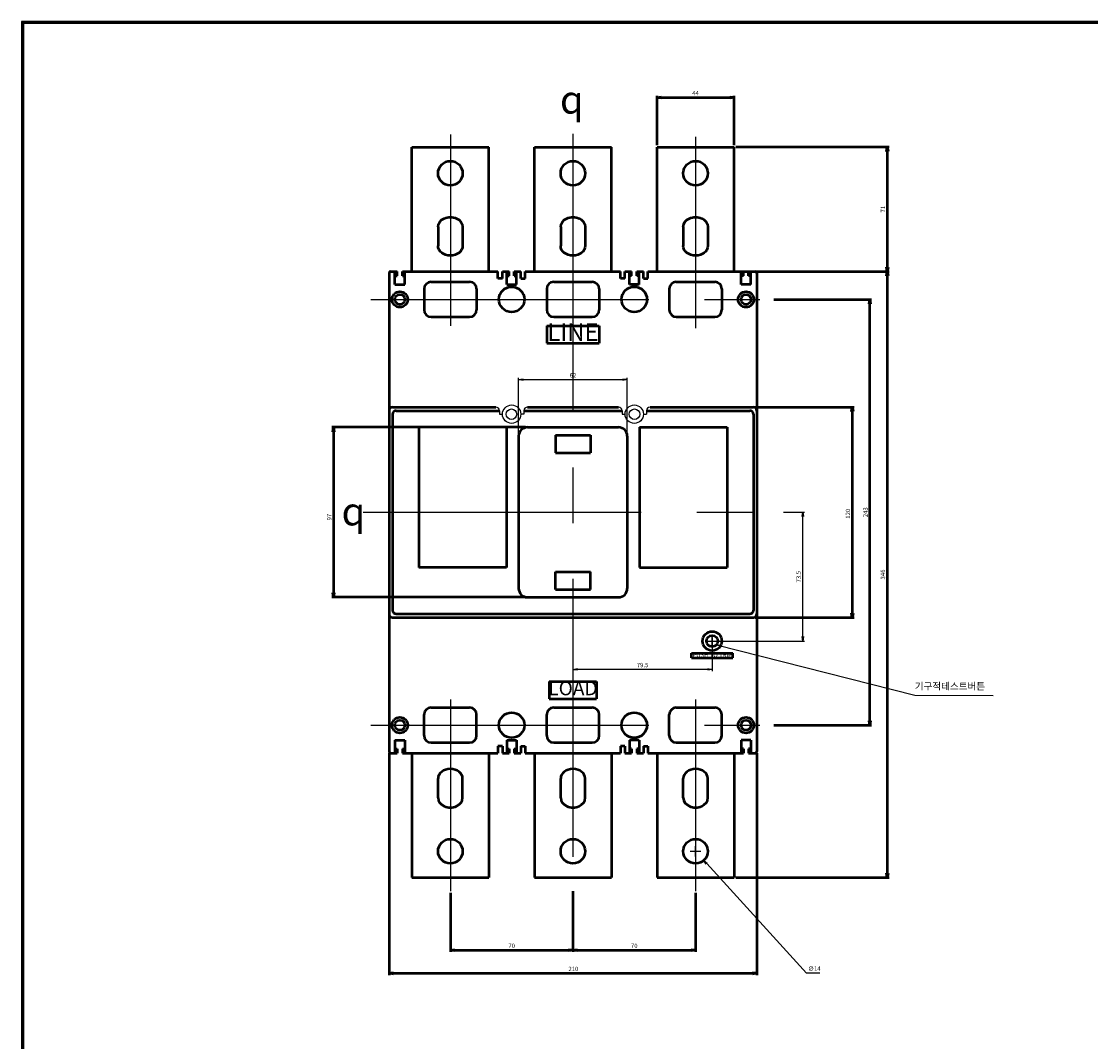
# Model space of a CAD drawing. Units: millimetres. Extents: x -47 to 943, y -1018 to 1132.
# Drawn here: x -47 to 563, y 549 to 1132 of the extents above; entities that cross this region are included whole.
import ezdxf

# ---------------------------------------------------------------- set-up
doc = ezdxf.new("R2010")
doc.units = ezdxf.units.MM
doc.header["$LTSCALE"] = 5
doc.linetypes.add('ACISOTGL', pattern=[3, 2, -1])
doc.linetypes.add('CENTER', pattern=[50.8, 31.75, -6.35, 6.35, -6.35])
doc.layers.add('1', color=7, linetype='Continuous')
doc.layers.add('AM_0', color=7, linetype='Continuous', lineweight=50)
doc.layers.add('AM_5', color=3, linetype='Continuous', lineweight=25)
doc.styles.add('H', font='Dotum.ttf')
doc.styles.add('romans', font='romans.shx', dxfattribs={"oblique": 15, "height": 2.5, "bigfont": 'WHGTXT.SHX'})
doc.styles.get("Standard").update_dxf_attribs({"font": 'ISOCP.SHX', "bigfont": 'WHGTXT.SHX'})
doc.styles.add('멋돌이체', font='romans.shx', dxfattribs={"oblique": 15, "height": 3, "bigfont": 'whgtxt.shx'})
doc.dimstyles.new('AM_ISO$7', dxfattribs={"dimtxt": 5, "dimasz": 2.5, "dimexe": 1, "dimexo": 1, "dimgap": 1.5, "dimtad": 1, "dimdsep": 46, "dimtxsty": 'romans', "dimblk": 'OPEN', "dimcen": 0, "dimclrd": 1, "dimclre": 1, "dimclrt": 4, "dimadec": 0, "dimazin": 2, "dimtp": 0.1, "dimtm": 0.1, "dimtfac": 0.71, "dimtmove": 0, "dimatfit": 3, "dimldrblk": 'OPEN', "dimfxl": 0, "dimtolj": 1, "dimlwd": -1, "dimlwe": -1, "dimarcsym": 0})
doc.dimstyles.new('사본 dducaral', dxfattribs={"dimtxt": 4, "dimasz": 2.5, "dimexe": 1, "dimexo": 1, "dimgap": 1.25, "dimtad": 1, "dimdsep": 46, "dimtxsty": 'romans', "dimblk": 'OPEN', "dimcen": 3, "dimclrd": 1, "dimclre": 1, "dimclrt": 4, "dimadec": 1, "dimazin": 2, "dimtp": 1, "dimtfac": 0.71, "dimtmove": 0, "dimatfit": 3, "dimldrblk": 'OPEN', "dimfxl": 0, "dimtolj": 1, "dimlwd": -1, "dimlwe": -1, "dimarcsym": 0})

# ---------------------------------------------------------------- blocks, each defined once
blk = doc.blocks.new('_OPEN')
at = {"color": 0, "linetype": 'ByBlock'}
for p, q in [((-1, 0.17), (0, 0)), ((0, 0), (-1, -0.17)), ((0, 0), (-1, 0))]:
    blk.add_line(p, q, dxfattribs=at)
blk = doc.blocks.new('*D19')
at = {"layer": 'AM_0', "color": 1}
for p, q in [((240.82, 899.94), (130.14, 899.94)), ((131.14, 897.44), (131.14, 805.44)), ((240.82, 802.94), (130.14, 802.94))]:
    blk.add_line(p, q, dxfattribs=at)
at = {"layer": 'Defpoints', "color": 0}
for p in [(241.82, 899.94), (131.14, 802.94), (241.82, 802.94)]:
    blk.add_point(p, dxfattribs=at)
at = {"layer": 'AM_0', "color": 1, "xscale": 2.5, "yscale": 2.5, "zscale": 2.5}
for p, rotation in [((131.14, 899.94), 90), ((131.14, 802.94), 270)]:
    blk.add_blockref('_OPEN', p, dxfattribs=dict(at, rotation=rotation))
at = {"layer": 'AM_0', "color": 4, "insert": (128.64, 848.67), "char_height": 2.5, "attachment_point": 5, "rotation": 90, "style": 'romans'}
blk.add_mtext('\\A1;97', dxfattribs=at)
blk = doc.blocks.new('*D20')
at = {"layer": 'AM_0', "color": 1}
for p, q in [((372.82, 988.94), (448.29, 988.94)), ((447.29, 986.44), (447.29, 645.44)), ((360.82, 642.94), (448.29, 642.94))]:
    blk.add_line(p, q, dxfattribs=at)
at = {"layer": 'Defpoints', "color": 0}
for p in [(371.82, 988.94), (359.82, 642.94), (447.29, 642.94)]:
    blk.add_point(p, dxfattribs=at)
at = {"layer": 'AM_0', "color": 1, "xscale": 2.5, "yscale": 2.5, "zscale": 2.5}
for p, rotation in [((447.29, 988.94), 90), ((447.29, 642.94), 270)]:
    blk.add_blockref('_OPEN', p, dxfattribs=dict(at, rotation=rotation))
at = {"layer": 'AM_0', "color": 4, "insert": (444.79, 815.94), "char_height": 2.5, "attachment_point": 5, "rotation": 90, "style": 'romans'}
blk.add_mtext('\\A1;346', dxfattribs=at)
blk = doc.blocks.new('*D32')
at = {"layer": 'AM_0', "color": 1}
for p, q in [((162.82, 713.94), (162.82, 587.3)), ((372.82, 713.94), (372.82, 587.3)), ((165.32, 588.3), (370.32, 588.3))]:
    blk.add_line(p, q, dxfattribs=at)
at = {"layer": 'Defpoints', "color": 0}
for p in [(162.82, 714.94), (372.82, 714.94), (372.82, 588.3)]:
    blk.add_point(p, dxfattribs=at)
at = {"layer": 'AM_0', "color": 1, "xscale": 2.5, "yscale": 2.5, "zscale": 2.5, "rotation": 180}
blk.add_blockref('_OPEN', (162.82, 588.3), dxfattribs=at)
at = {"layer": 'AM_0', "color": 1, "xscale": 2.5, "yscale": 2.5, "zscale": 2.5}
blk.add_blockref('_OPEN', (372.82, 588.3), dxfattribs=at)
at = {"layer": 'AM_0', "color": 4, "insert": (268.07, 590.8), "char_height": 2.5, "attachment_point": 5, "style": 'romans'}
blk.add_mtext('\\A1;210', dxfattribs=at)
blk = doc.blocks.new('*D33')
at = {"layer": 'AM_0', "color": 1}
for p, q in [((267.82, 635.14), (267.82, 600.49)), ((337.82, 634.25), (337.82, 600.49)), ((270.32, 601.49), (335.32, 601.49))]:
    blk.add_line(p, q, dxfattribs=at)
at = {"layer": 'Defpoints', "color": 0}
for p in [(267.82, 636.14), (337.82, 635.25), (337.82, 601.49)]:
    blk.add_point(p, dxfattribs=at)
at = {"layer": 'AM_0', "color": 1, "xscale": 2.5, "yscale": 2.5, "zscale": 2.5, "rotation": 180}
blk.add_blockref('_OPEN', (267.82, 601.49), dxfattribs=at)
at = {"layer": 'AM_0', "color": 1, "xscale": 2.5, "yscale": 2.5, "zscale": 2.5}
blk.add_blockref('_OPEN', (337.82, 601.49), dxfattribs=at)
at = {"layer": 'AM_0', "color": 3, "insert": (302.82, 603.99), "char_height": 2.5, "attachment_point": 5, "style": 'romans'}
blk.add_mtext('\\A1;70', dxfattribs=at)
blk = doc.blocks.new('*D34')
at = {"layer": 'AM_0', "color": 1}
for p, q in [((267.82, 635.14), (267.82, 600.49)), ((197.82, 634.25), (197.82, 600.49)), ((200.32, 601.49), (265.32, 601.49))]:
    blk.add_line(p, q, dxfattribs=at)
at = {"layer": 'Defpoints', "color": 0}
for p in [(197.82, 635.25), (267.82, 636.14), (267.82, 601.49)]:
    blk.add_point(p, dxfattribs=at)
at = {"layer": 'AM_0', "color": 1, "xscale": 2.5, "yscale": 2.5, "zscale": 2.5, "rotation": 180}
blk.add_blockref('_OPEN', (197.82, 601.49), dxfattribs=at)
at = {"layer": 'AM_0', "color": 1, "xscale": 2.5, "yscale": 2.5, "zscale": 2.5}
blk.add_blockref('_OPEN', (267.82, 601.49), dxfattribs=at)
at = {"layer": 'AM_0', "color": 3, "insert": (232.82, 603.99), "char_height": 2.5, "attachment_point": 5, "style": 'romans'}
blk.add_mtext('\\A1;70', dxfattribs=at)
blk = doc.blocks.new('*D8')
at = {"layer": 'AM_0', "color": 1}
for p, q in [((315.82, 1060.94), (315.82, 1089.23)), ((318.32, 1088.23), (357.32, 1088.23)), ((359.82, 1060.94), (359.82, 1089.23))]:
    blk.add_line(p, q, dxfattribs=at)
at = {"layer": 'Defpoints', "color": 0}
for p in [(359.82, 1088.23), (315.82, 1059.94), (359.82, 1059.94)]:
    blk.add_point(p, dxfattribs=at)
at = {"layer": 'AM_0', "color": 1, "xscale": 2.5, "yscale": 2.5, "zscale": 2.5, "rotation": 180}
blk.add_blockref('_OPEN', (315.82, 1088.23), dxfattribs=at)
at = {"layer": 'AM_0', "color": 1, "xscale": 2.5, "yscale": 2.5, "zscale": 2.5}
blk.add_blockref('_OPEN', (359.82, 1088.23), dxfattribs=at)
at = {"layer": 'AM_0', "color": 4, "insert": (337.82, 1090.73), "char_height": 2.5, "attachment_point": 5, "style": 'romans'}
blk.add_mtext('\\A1;44', dxfattribs=at)
blk = doc.blocks.new('*D9')
at = {"layer": 'AM_0', "color": 1}
for p, q in [((371.82, 911.44), (428.29, 911.44)), ((427.29, 908.94), (427.29, 793.94)), ((371.82, 791.44), (428.29, 791.44))]:
    blk.add_line(p, q, dxfattribs=at)
at = {"layer": 'Defpoints', "color": 0}
for p in [(370.82, 911.44), (370.82, 791.44), (427.29, 791.44)]:
    blk.add_point(p, dxfattribs=at)
at = {"layer": 'AM_0', "color": 1, "xscale": 2.5, "yscale": 2.5, "zscale": 2.5}
for p, rotation in [((427.29, 911.44), 90), ((427.29, 791.44), 270)]:
    blk.add_blockref('_OPEN', p, dxfattribs=dict(at, rotation=rotation))
at = {"layer": 'AM_0', "color": 4, "insert": (424.79, 850.61), "char_height": 2.5, "attachment_point": 5, "rotation": 90, "style": 'romans'}
blk.add_mtext('\\A1;120', dxfattribs=at)
blk = doc.blocks.new('*D6')
at = {"layer": 'AM_0', "color": 1}
for p, q in [((382.54, 972.94), (438.29, 972.94)), ((437.29, 732.44), (437.29, 970.44)), ((382.54, 729.94), (438.29, 729.94))]:
    blk.add_line(p, q, dxfattribs=at)
at = {"layer": 'Defpoints', "color": 0}
for p in [(381.54, 972.94), (437.29, 972.94), (381.54, 729.94)]:
    blk.add_point(p, dxfattribs=at)
at = {"layer": 'AM_0', "color": 1, "xscale": 2.5, "yscale": 2.5, "zscale": 2.5}
for p, rotation in [((437.29, 972.94), 90), ((437.29, 729.94), 270)]:
    blk.add_blockref('_OPEN', p, dxfattribs=dict(at, rotation=rotation))
at = {"layer": 'AM_0', "color": 3, "insert": (434.79, 851.44), "char_height": 2.5, "attachment_point": 5, "rotation": 90, "style": 'romans'}
blk.add_mtext('\\A1;243', dxfattribs=at)
blk = doc.blocks.new('*D10')
at = {"layer": 'AM_0', "color": 1}
for p, q in [((360.82, 1059.94), (448.29, 1059.94)), ((447.29, 1057.44), (447.29, 991.44)), ((372.82, 988.94), (448.29, 988.94))]:
    blk.add_line(p, q, dxfattribs=at)
at = {"layer": 'Defpoints', "color": 0}
for p in [(359.82, 1059.94), (371.82, 988.94), (447.29, 988.94)]:
    blk.add_point(p, dxfattribs=at)
at = {"layer": 'AM_0', "color": 1, "xscale": 2.5, "yscale": 2.5, "zscale": 2.5}
for p, rotation in [((447.29, 1059.94), 90), ((447.29, 988.94), 270)]:
    blk.add_blockref('_OPEN', p, dxfattribs=dict(at, rotation=rotation))
at = {"layer": 'AM_0', "color": 4, "insert": (444.79, 1024.44), "char_height": 2.5, "attachment_point": 5, "rotation": 90, "style": 'romans'}
blk.add_mtext('\\A1;71', dxfattribs=at)
blk = doc.blocks.new('*D35')
at = {"layer": 'AM_5', "color": 1}
for p, q in [((337.82, 654.94), (337.82, 660.94)), ((334.82, 657.94), (340.82, 657.94)), ((401.17, 588.45), (344.22, 650.92)), ((408.84, 588.45), (401.17, 588.45))]:
    blk.add_line(p, q, dxfattribs=at)
at = {"layer": 'Defpoints', "color": 0}
for p in [(333.1, 663.11), (342.53, 652.76)]:
    blk.add_point(p, dxfattribs=at)
at = {"layer": 'AM_5', "color": 1, "xscale": 2.5, "yscale": 2.5, "zscale": 2.5, "rotation": 132.3591449318715}
blk.add_blockref('_OPEN', (342.53, 652.76), dxfattribs=at)
at = {"layer": 'AM_5', "color": 4, "insert": (405.63, 590.95), "char_height": 2.5, "attachment_point": 5, "style": 'romans'}
blk.add_mtext('\\A1;∅14', dxfattribs=at)
blk = doc.blocks.new('*D36')
at = {"layer": 'AM_5', "color": 1}
for p, q in [((236.82, 895.94), (236.82, 928.14)), ((298.82, 895.94), (298.82, 928.14)), ((239.32, 927.14), (296.32, 927.14))]:
    blk.add_line(p, q, dxfattribs=at)
at = {"layer": 'Defpoints', "color": 0}
for p in [(298.82, 927.14), (236.82, 894.94), (298.82, 894.94)]:
    blk.add_point(p, dxfattribs=at)
at = {"layer": 'AM_5', "color": 1, "xscale": 2.5, "yscale": 2.5, "zscale": 2.5, "rotation": 180}
blk.add_blockref('_OPEN', (236.82, 927.14), dxfattribs=at)
at = {"layer": 'AM_5', "color": 1, "xscale": 2.5, "yscale": 2.5, "zscale": 2.5}
blk.add_blockref('_OPEN', (298.82, 927.14), dxfattribs=at)
at = {"layer": 'AM_5', "color": 4, "insert": (267.82, 929.64), "char_height": 2.5, "attachment_point": 5, "style": 'romans'}
blk.add_mtext('\\A1;62', dxfattribs=at)
blk = doc.blocks.new('*D39')
at = {"layer": 'AM_5', "color": 1}
for p, q in [((388.09, 851.44), (400.09, 851.44)), ((399.09, 780.44), (399.09, 848.94)), ((351.32, 777.94), (400.09, 777.94))]:
    blk.add_line(p, q, dxfattribs=at)
at = {"layer": 'Defpoints', "color": 0}
for p in [(387.09, 851.44), (399.09, 851.44), (350.32, 777.94)]:
    blk.add_point(p, dxfattribs=at)
at = {"layer": 'AM_5', "color": 1, "xscale": 2.5, "yscale": 2.5, "zscale": 2.5}
for p, rotation in [((399.09, 851.44), 90), ((399.09, 777.94), 270)]:
    blk.add_blockref('_OPEN', p, dxfattribs=dict(at, rotation=rotation))
at = {"layer": 'AM_5', "color": 4, "insert": (396.59, 814.69), "char_height": 2.5, "attachment_point": 5, "rotation": 90, "style": 'romans'}
blk.add_mtext('\\A1;73.5', dxfattribs=at)
blk = doc.blocks.new('*D40')
at = {"layer": 'AM_5', "color": 1}
for p, q in [((267.82, 779.94), (267.82, 760.75)), ((347.32, 779.94), (347.32, 760.75)), ((344.82, 761.75), (270.32, 761.75))]:
    blk.add_line(p, q, dxfattribs=at)
at = {"layer": 'Defpoints', "color": 0}
for p in [(267.82, 780.94), (347.32, 780.94), (267.82, 761.75)]:
    blk.add_point(p, dxfattribs=at)
at = {"layer": 'AM_5', "color": 1, "xscale": 2.5, "yscale": 2.5, "zscale": 2.5, "rotation": 180}
blk.add_blockref('_OPEN', (267.82, 761.75), dxfattribs=at)
at = {"layer": 'AM_5', "color": 1, "xscale": 2.5, "yscale": 2.5, "zscale": 2.5}
blk.add_blockref('_OPEN', (347.32, 761.75), dxfattribs=at)
at = {"layer": 'AM_5', "color": 4, "insert": (307.57, 764.25), "char_height": 2.5, "attachment_point": 5, "style": 'romans'}
blk.add_mtext('\\A1;79.5', dxfattribs=at)

msp = doc.modelspace()

# ---------------------------------------------------------------- linework, layer by layer
for p, q in [((-47.07, 1131.638), (-47.07, -1018.342)), ((943.206, 1131.638), (-47.07, 1131.638)), ((943.206, 1131.038), (-47.07, 1131.038)), ((943.206, 1130.438), (-47.07, 1130.438)), ((-46.47, 1131.638), (-46.47, -1018.342)), ((-45.87, 1131.638), (-45.87, -1018.342)), ((225.818, 909.436), (225.818, 907.436)), ((239.818, 909.436), (239.818, 907.436)), ((295.818, 909.436), (295.818, 907.436)), ((309.818, 909.436), (309.818, 907.436))]:
    msp.add_line(p, q)
at = {"linetype": 'ACISOTGL'}
for p, q in [((225.818, 907.436), (227.568, 907.436)), ((239.818, 907.436), (238.068, 907.436)), ((295.818, 907.436), (297.568, 907.436)), ((308.068, 907.436), (309.818, 907.436))]:
    msp.add_line(p, q, dxfattribs=at)
at = {"color": 1}
for p, q in [((344.318, 777.936), (350.318, 777.936)), ((347.318, 774.936), (347.318, 780.936))]:
    msp.add_line(p, q, dxfattribs=at)
for centre, radius in [((232.818, 907.436), 5.25), ((232.698, 907.436), 3), ((302.818, 907.436), 5.25), ((302.953, 907.436), 3)]:
    msp.add_circle(centre, radius)
for centre, start, end in [((223.818, 909.436), 0, 90), ((241.818, 909.436), 90, 180), ((293.818, 909.436), 360, 90), ((311.818, 909.436), 90, 180)]:
    msp.add_arc(centre, 2, start, end)
at = {"layer": '1', "color": 2, "linetype": 'CENTER', "lineweight": -2}
for p, q in [((197.818, 1067.132), (197.818, 957.837)), ((267.818, 1067.439), (267.818, 636.137)), ((337.818, 1065.83), (337.818, 956.534)), ((152.348, 972.936), (381.539, 972.936)), ((147.991, 851.436), (387.087, 851.436)), ((197.818, 744.548), (197.818, 635.253)), ((337.818, 744.548), (337.818, 635.253)), ((152.348, 729.936), (381.539, 729.936))]:
    msp.add_line(p, q, dxfattribs=at)
at = {"layer": 'AM_0'}
for p, q in [((175.818, 988.936), (175.818, 1059.936)), ((175.818, 1059.936), (219.818, 1059.936)), ((219.818, 988.936), (219.818, 1059.936)), ((245.818, 988.936), (245.818, 1059.936)), ((245.818, 1059.936), (289.818, 1059.936)), ((289.818, 988.936), (289.818, 1059.936)), ((315.818, 1059.936), (359.818, 1059.936)), ((315.818, 988.936), (315.818, 1059.936)), ((359.818, 988.936), (359.818, 1059.936)), ((190.818, 1014.436), (190.818, 1003.436)), ((204.818, 1014.436), (204.818, 1003.436)), ((260.818, 1014.436), (260.818, 1003.436)), ((274.818, 1014.436), (274.818, 1003.436)), ((330.818, 1014.436), (330.818, 1003.436)), ((344.818, 1014.436), (344.818, 1003.436)), ((163.818, 988.936), (167.518, 988.936)), ((166.218, 981.436), (166.218, 988.936)), ((167.518, 986.436), (167.518, 988.936)), ((170.518, 988.936), (225.018, 988.936)), ((170.518, 986.436), (170.518, 988.936)), ((171.818, 981.436), (171.818, 988.936)), ((225.018, 984.936), (225.018, 988.936)), ((227.518, 988.936), (231.318, 988.936)), ((227.518, 984.936), (227.518, 988.936)), ((230.018, 981.436), (230.018, 988.936)), ((231.318, 986.436), (231.318, 988.936)), ((234.318, 986.436), (234.318, 988.936)), ((234.318, 988.936), (238.118, 988.936)), ((235.618, 981.436), (235.618, 988.936)), ((238.118, 984.936), (238.118, 988.936)), ((240.618, 988.936), (295.018, 988.936)), ((240.618, 984.936), (240.618, 988.936)), ((295.018, 984.936), (295.018, 988.936)), ((297.518, 988.936), (301.318, 988.936)), ((297.518, 984.936), (297.518, 988.936)), ((300.018, 981.436), (300.018, 988.936)), ((301.318, 986.436), (301.318, 988.936)), ((304.318, 988.936), (308.118, 988.936)), ((304.318, 986.436), (304.318, 988.936)), ((305.618, 981.436), (305.618, 988.936)), ((308.118, 984.936), (308.118, 988.936)), ((310.618, 988.936), (371.818, 988.936)), ((310.618, 984.936), (310.618, 988.936)), ((363.818, 981.436), (363.818, 988.936)), ((365.118, 986.436), (365.118, 988.936)), ((368.118, 986.436), (368.118, 988.936)), ((369.418, 981.436), (369.418, 988.936)), ((162.818, 987.936), (162.818, 714.936)), ((166.218, 986.436), (167.518, 986.436)), ((170.518, 986.436), (171.818, 986.436)), ((186.818, 982.936), (208.818, 982.936)), ((227.518, 984.936), (225.018, 984.936)), ((230.018, 986.436), (231.318, 986.436)), ((234.318, 986.436), (235.618, 986.436)), ((238.118, 984.936), (240.618, 984.936)), ((256.818, 982.936), (278.818, 982.936)), ((297.518, 984.936), (295.018, 984.936)), ((301.318, 986.436), (300.018, 986.436)), ((305.618, 986.436), (304.318, 986.436)), ((308.118, 984.936), (310.618, 984.936)), ((326.818, 982.936), (348.818, 982.936)), ((365.118, 986.436), (363.818, 986.436)), ((369.418, 986.436), (368.118, 986.436)), ((372.818, 987.936), (372.818, 714.936)), ((166.218, 981.436), (171.818, 981.436)), ((182.818, 978.936), (182.818, 966.936)), ((212.818, 978.936), (212.818, 966.936)), ((230.018, 981.436), (235.618, 981.436)), ((252.818, 978.936), (252.818, 966.936)), ((282.818, 978.936), (282.818, 966.936)), ((305.618, 981.436), (300.018, 981.436)), ((322.818, 978.936), (322.818, 966.936)), ((352.818, 978.936), (352.818, 966.936)), ((369.418, 981.436), (363.818, 981.436)), ((186.818, 962.936), (208.818, 962.936)), ((256.818, 962.936), (278.818, 962.936)), ((326.818, 962.936), (348.818, 962.936)), ((252.818, 957.936), (282.818, 957.936)), ((252.818, 957.936), (252.818, 947.936)), ((282.818, 957.936), (282.818, 947.936)), ((252.818, 947.936), (282.818, 947.936)), ((164.818, 911.436), (223.818, 911.436)), ((241.818, 911.436), (293.818, 911.436)), ((311.818, 911.436), (370.818, 911.436)), ((164.818, 907.436), (164.818, 795.436)), ((166.818, 909.436), (225.818, 909.436)), ((239.818, 909.436), (295.818, 909.436)), ((309.818, 909.436), (368.818, 909.436)), ((370.818, 907.436), (370.818, 795.436)), ((179.818, 899.936), (179.818, 819.936)), ((229.818, 899.936), (179.818, 899.936)), ((229.818, 899.936), (229.818, 819.936)), ((241.818, 899.936), (293.818, 899.936)), ((305.818, 899.936), (305.818, 819.936)), ((305.818, 899.936), (355.818, 899.936)), ((355.818, 899.936), (355.818, 819.936)), ((236.818, 894.936), (236.818, 807.936)), ((257.818, 895.436), (277.818, 895.436)), ((257.818, 895.436), (257.818, 885.436)), ((277.818, 895.436), (277.818, 885.436)), ((298.818, 894.936), (298.818, 807.936)), ((257.818, 885.436), (277.818, 885.436)), ((229.818, 819.936), (179.818, 819.936)), ((305.818, 819.936), (355.818, 819.936)), ((257.818, 807.436), (257.818, 817.436)), ((257.818, 817.436), (277.818, 817.436)), ((277.818, 807.436), (277.818, 817.436)), ((257.818, 807.436), (277.818, 807.436)), ((241.818, 802.936), (293.818, 802.936)), ((164.818, 791.436), (370.818, 791.436)), ((166.818, 793.436), (368.818, 793.436)), ((335.518, 768.436), (335.518, 770.936)), ((335.518, 770.936), (359.118, 770.936)), ((359.118, 768.436), (359.118, 770.936)), ((335.518, 768.436), (359.118, 768.436)), ((254.318, 754.936), (281.318, 754.936)), ((254.318, 754.936), (254.318, 744.936)), ((281.318, 754.936), (281.318, 744.936)), ((254.318, 744.936), (281.318, 744.936)), ((186.818, 739.936), (208.818, 739.936)), ((256.818, 739.936), (278.818, 739.936)), ((326.818, 739.936), (348.818, 739.936)), ((182.818, 723.936), (182.818, 735.936)), ((212.818, 723.936), (212.818, 735.936)), ((252.818, 723.936), (252.818, 735.936)), ((282.818, 723.936), (282.818, 735.936)), ((322.818, 723.936), (322.818, 735.936)), ((352.818, 723.936), (352.818, 735.936)), ((166.218, 721.436), (171.818, 721.436)), ((166.218, 721.436), (166.218, 713.936)), ((171.818, 721.436), (171.818, 713.936)), ((230.018, 721.436), (235.618, 721.436)), ((230.018, 721.436), (230.018, 713.936)), ((235.618, 721.436), (235.618, 713.936)), ((305.618, 721.436), (300.018, 721.436)), ((300.018, 721.436), (300.018, 713.936)), ((305.618, 721.436), (305.618, 713.936)), ((369.418, 721.436), (363.818, 721.436)), ((363.818, 721.436), (363.818, 713.936)), ((369.418, 721.436), (369.418, 713.936)), ((166.218, 716.436), (167.518, 716.436)), ((167.518, 716.436), (167.518, 713.936)), ((170.518, 716.436), (171.818, 716.436)), ((170.518, 716.436), (170.518, 713.936)), ((186.818, 719.936), (208.818, 719.936)), ((227.518, 717.936), (225.018, 717.936)), ((225.018, 717.936), (225.018, 713.936)), ((227.518, 717.936), (227.518, 713.936)), ((230.018, 716.436), (231.318, 716.436)), ((231.318, 716.436), (231.318, 713.936)), ((234.318, 716.436), (235.618, 716.436)), ((234.318, 716.436), (234.318, 713.936)), ((238.118, 717.936), (240.618, 717.936)), ((238.118, 717.936), (238.118, 713.936)), ((240.618, 717.936), (240.618, 713.936)), ((256.818, 719.936), (278.818, 719.936)), ((297.518, 717.936), (295.018, 717.936)), ((295.018, 717.936), (295.018, 713.936)), ((297.518, 717.936), (297.518, 713.936)), ((301.318, 716.436), (300.018, 716.436)), ((301.318, 716.436), (301.318, 713.936)), ((304.318, 716.436), (304.318, 713.936)), ((305.618, 716.436), (304.318, 716.436)), ((308.118, 717.936), (310.618, 717.936)), ((308.118, 717.936), (308.118, 713.936)), ((310.618, 717.936), (310.618, 713.936)), ((326.818, 719.936), (348.818, 719.936)), ((365.118, 716.436), (363.818, 716.436)), ((365.118, 716.436), (365.118, 713.936)), ((368.118, 716.436), (368.118, 713.936)), ((369.418, 716.436), (368.118, 716.436)), ((163.818, 713.936), (167.518, 713.936)), ((170.518, 713.936), (225.018, 713.936)), ((175.818, 713.936), (175.818, 642.936)), ((219.818, 713.936), (219.818, 642.936)), ((227.518, 713.936), (231.318, 713.936)), ((234.318, 713.936), (238.118, 713.936)), ((240.618, 713.936), (295.018, 713.936)), ((245.818, 713.936), (245.818, 642.936)), ((289.818, 713.936), (289.818, 642.936)), ((297.518, 713.936), (301.318, 713.936)), ((304.318, 713.936), (308.118, 713.936)), ((310.618, 713.936), (365.118, 713.936)), ((315.818, 713.936), (315.818, 642.936)), ((359.818, 713.936), (359.818, 642.936)), ((368.118, 713.936), (371.818, 713.936)), ((190.818, 688.436), (190.818, 699.436)), ((204.818, 688.436), (204.818, 699.436)), ((260.818, 688.436), (260.818, 699.436)), ((274.818, 688.436), (274.818, 699.436)), ((330.818, 688.436), (330.818, 699.436)), ((344.818, 688.436), (344.818, 699.436)), ((175.818, 642.936), (219.818, 642.936)), ((245.818, 642.936), (289.818, 642.936)), ((315.818, 642.936), (359.818, 642.936))]:
    msp.add_line(p, q, dxfattribs=at)
for centre, radius in [((197.818, 1044.936), 7), ((267.818, 1044.936), 7), ((337.818, 1044.936), 7), ((169.018, 972.936), 4.5), ((232.818, 972.936), 7.25), ((302.818, 972.936), 7.25), ((366.618, 972.936), 4.5), ((169.018, 972.936), 2.85), ((366.618, 972.936), 2.85), ((347.318, 777.936), 5.5), ((347.318, 777.936), 3.25), ((169.018, 729.936), 4.5), ((169.018, 729.936), 2.85), ((232.818, 729.936), 7.25), ((302.818, 729.936), 7.25), ((366.618, 729.936), 4.5), ((366.618, 729.936), 2.85), ((197.818, 657.936), 7), ((267.818, 657.936), 7), ((337.818, 657.936), 7)]:
    msp.add_circle(centre, radius, dxfattribs=at)
for centre, radius, start, end in [((163.818, 987.936), 1, 90, 180), ((371.818, 987.936), 1, 0, 90), ((186.818, 978.936), 4, 90, 180), ((208.818, 978.936), 4, 0, 90), ((256.818, 978.936), 4, 90, 180), ((278.818, 978.936), 4, 0, 90), ((326.818, 978.936), 4, 90, 180), ((348.818, 978.936), 4, 0, 90), ((186.818, 966.936), 4, 180, 270), ((208.818, 966.936), 4, 270, 0), ((256.818, 966.936), 4, 180, 270), ((278.818, 966.936), 4, 270, 0), ((326.818, 966.936), 4, 180, 270), ((348.818, 966.936), 4, 270, 0), ((164.818, 909.436), 2, 90, 180), ((370.818, 909.436), 2, 0, 90), ((166.818, 907.436), 2, 90, 180), ((368.818, 907.436), 2, 0, 90), ((241.818, 894.936), 5, 90, 180), ((293.818, 894.936), 5, 0, 90), ((241.818, 807.936), 5, 180, 270), ((293.818, 807.936), 5, 270, 0), ((166.818, 795.436), 2, 180, 270), ((368.818, 795.436), 2, 270, 0), ((164.818, 793.436), 2, 180, 270), ((370.818, 793.436), 2, 270, 0), ((186.818, 735.936), 4, 90, 180), ((208.818, 735.936), 4, 0, 90), ((256.818, 735.936), 4, 90, 180), ((278.818, 735.936), 4, 0, 90), ((326.818, 735.936), 4, 90, 180), ((348.818, 735.936), 4, 0, 90), ((186.818, 723.936), 4, 180, 270), ((208.818, 723.936), 4, 270, 0), ((256.818, 723.936), 4, 180, 270), ((278.818, 723.936), 4, 270, 0), ((326.818, 723.936), 4, 180, 270), ((348.818, 723.936), 4, 270, 0), ((163.818, 714.936), 1, 180, 270), ((371.818, 714.936), 1, 270, 0)]:
    msp.add_arc(centre, radius, start, end, dxfattribs=at)
at = {"layer": 'AM_0', "extrusion": (0, 0, -1)}
for centre, ratio, start_param, end_param in [((197.818, 1014.436), 0.7857512, 0, 3.1415927), ((267.818, 1014.436), 0.7857512, 0, 3.1415927), ((337.818, 1014.436), 0.7857512, 0, 3.1415927), ((197.818, 1003.436), 0.7857371, 3.1415927, 6.2831853), ((267.818, 1003.436), 0.7857371, 3.1415927, 6.2831853), ((337.818, 1003.436), 0.7857371, 3.1415927, 6.2831853)]:
    msp.add_ellipse(centre, major_axis=(-7, 0), ratio=ratio, start_param=start_param, end_param=end_param, dxfattribs=at)
at = {"layer": 'AM_0'}
for centre, ratio, start_param, end_param in [((197.818, 699.436), 0.7857371, 3.1415927, 6.2831853), ((267.818, 699.436), 0.7857371, 3.1415927, 6.2831853), ((337.818, 699.436), 0.7857371, 3.1415927, 6.2831853), ((197.818, 688.436), 0.7857512, 0, 3.1415927), ((267.818, 688.436), 0.7857512, 0, 3.1415927), ((337.818, 688.436), 0.7857512, 0, 3.1415927)]:
    msp.add_ellipse(centre, major_axis=(-7, 0), ratio=ratio, start_param=start_param, end_param=end_param, dxfattribs=at)

# ---------------------------------------------------------------- texts
at = {"color": 4, "lineweight": -2, "char_height": 16, "attachment_point": 5, "style": '멋돌이체'}
for insert in [(267.168, 1086.99), (142.491, 851.946)]:
    msp.add_mtext('{\\Famgdt;q}', dxfattribs=dict(at, insert=insert))
at = {"color": 4, "insert": (462.959, 754.158), "char_height": 4, "attachment_point": 1, "style": 'H'}
msp.add_mtext('기구적테스트버튼', dxfattribs=at)
at = {"layer": 'AM_0', "color": 4, "ltscale": 2, "insert": (267.818, 952.936), "char_height": 10, "width": 200, "attachment_point": 5, "line_spacing_factor": 2}
msp.add_mtext('LINE', dxfattribs=at)
at = {"layer": 'AM_0', "color": 4, "attachment_point": 5}
for s, insert, char_height, width in [('PUSH TO TRIP', (347.318, 769.686), 2.5, 23.6), ('LOAD', (267.818, 749.936), 8, 27)]:
    msp.add_mtext(s, dxfattribs=dict(at, insert=insert, char_height=char_height, width=width))

# ---------------------------------------------------------------- dimensions: what is measured, and where the dimension line sits
at = {"layer": 'AM_0'}
for base, p1, p2, picture, middle in [((359.818, 1088.233), (315.818, 1059.936), (359.818, 1059.936), '*D8', (337.818, 1088.233)), ((372.818, 588.298), (162.818, 714.936), (372.818, 714.936), '*D32', (268.075, 588.298))]:
    dim = msp.add_linear_dim(base=base, p1=p1, p2=p2, dimstyle='사본 dducaral', dxfattribs=at)
    dim.commit()
    dim.dimension.update_dxf_attribs({"geometry": picture, "text_midpoint": middle, "dimtype": 160})
for base, p1, p2, picture, middle in [((447.291, 988.936), (359.818, 1059.936), (371.818, 988.936), '*D10', (444.791, 1024.436)), ((447.291, 642.936), (371.818, 988.936), (359.818, 642.936), '*D20', (444.791, 815.936))]:
    dim = msp.add_linear_dim(base=base, p1=p1, p2=p2, angle=90, dimstyle='사본 dducaral', dxfattribs=at)
    dim.commit()
    dim.dimension.update_dxf_attribs({"geometry": picture, "text_midpoint": middle})
dim = msp.add_linear_dim(base=(437.291, 972.936), p1=(381.539, 729.936), p2=(381.539, 972.936), angle=90, dimstyle='사본 dducaral', override={"dimclrt": 3}, dxfattribs=at)
dim.commit()
dim.dimension.update_dxf_attribs({"geometry": '*D6', "text_midpoint": (434.791, 851.436)})
for base, p1, p2, picture, middle in [((427.291, 791.436), (370.818, 911.436), (370.818, 791.436), '*D9', (427.291, 850.606)), ((131.141, 802.936), (241.818, 899.936), (241.818, 802.936), '*D19', (131.141, 848.666))]:
    dim = msp.add_linear_dim(base=base, p1=p1, p2=p2, angle=90, dimstyle='사본 dducaral', dxfattribs=at)
    dim.commit()
    dim.dimension.update_dxf_attribs({"geometry": picture, "text_midpoint": middle, "dimtype": 160})
for base, p1, p2, picture, middle in [((267.818, 601.495), (197.818, 635.253), (267.818, 636.137), '*D34', (232.818, 603.995)), ((337.818, 601.495), (267.818, 636.137), (337.818, 635.253), '*D33', (302.818, 603.995))]:
    dim = msp.add_linear_dim(base=base, p1=p1, p2=p2, dimstyle='사본 dducaral', override={"dimclrt": 3}, dxfattribs=at)
    dim.commit()
    dim.dimension.update_dxf_attribs({"geometry": picture, "text_midpoint": middle})
at = {"layer": 'AM_5'}
dim = msp.add_linear_dim(base=(298.818, 927.14), p1=(236.818, 894.936), p2=(298.818, 894.936), dimstyle='사본 dducaral', dxfattribs=at)
dim.commit()
dim.dimension.update_dxf_attribs({"geometry": '*D36', "text_midpoint": (267.818, 929.64)})
for base, p1, p2, angle, picture, middle in [((399.087, 851.436), (350.318, 777.936), (387.087, 851.436), 90, '*D39', (396.587, 814.686)), ((267.818, 761.752), (347.318, 780.936), (267.818, 780.936), 0, '*D40', (307.568, 764.252))]:
    dim = msp.add_linear_dim(base=base, p1=p1, p2=p2, angle=angle, dimstyle='사본 dducaral', dxfattribs=at)
    dim.commit()
    dim.dimension.update_dxf_attribs({"geometry": picture, "text_midpoint": middle})
dim = msp.add_diameter_dim_2p(p1=(333.101, 663.109), p2=(342.534, 652.764), dimstyle='사본 dducaral', override={"dimtoh": 1, "dimtofl": 0}, dxfattribs=at)
dim.commit()
dim.dimension.update_dxf_attribs({"geometry": '*D35', "text_midpoint": (405.632, 588.452), "dimtype": 163})

# ---------------------------------------------------------------- leaders
at = {"annotation_type": 0, "has_hookline": 1, "hookline_direction": 0, "text_width": 44.217}
msp.add_leader([(349.852, 775.802), (463.054, 746.991), (507.728, 746.93)], dimstyle='AM_ISO$7', override={"dimgap": 1.5, "dimtad": 0}, dxfattribs=at)

doc.saveas('drawing.dxf')
